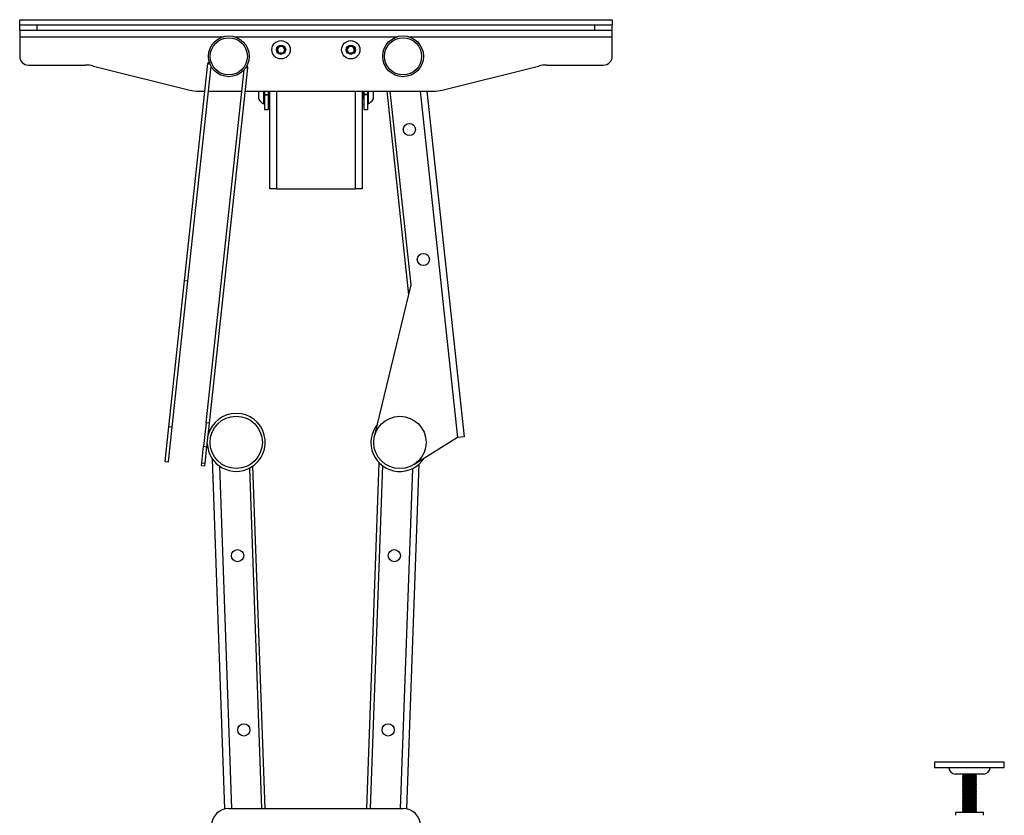
# Model space of a CAD drawing. Units: millimetres. Extents: x 5 to 292, y 5 to 205.
# Drawn here: x 41 to 79, y 41 to 71 of the extents above; entities that cross this region are included whole.
import ezdxf

# ---------------------------------------------------------------- set-up
doc = ezdxf.new("R2010")
doc.units = ezdxf.units.MM

msp = doc.modelspace()

# ---------------------------------------------------------------- linework, layer by layer
at = {"color": 7, "linetype": 'Continuous', "lineweight": 25}
for p, q in [((41.48424, 71.24182), (41.48424, 71.44182)), ((41.48424, 71.44182), (64.1509, 71.44182)), ((41.48424, 71.04182), (41.48424, 71.24182)), ((41.48424, 71.24182), (42.1509, 71.24182)), ((42.1509, 71.04182), (42.1509, 71.24182)), ((42.1509, 71.24182), (63.48424, 71.24182)), ((63.48424, 71.04182), (63.48424, 71.24182)), ((63.48424, 71.24182), (64.1509, 71.24182)), ((64.1509, 71.44182), (64.1509, 71.24182)), ((64.1509, 71.04182), (64.1509, 71.24182)), ((41.48424, 71.04182), (42.1509, 71.04182)), ((41.48424, 71.04182), (41.48424, 70.79182)), ((42.1509, 71.04182), (63.48424, 71.04182)), ((63.48424, 71.04182), (64.1509, 71.04182)), ((64.1509, 70.79182), (64.1509, 71.04182)), ((41.48424, 70.79182), (41.48424, 70.04182)), ((64.1509, 70.04182), (64.1509, 70.79182)), ((51.33028, 70.29182), (51.40726, 70.42516)), ((51.40726, 70.15849), (51.33028, 70.29182)), ((51.40726, 70.42516), (51.56122, 70.42516)), ((51.56122, 70.15849), (51.40726, 70.15849)), ((51.56122, 70.42516), (51.6382, 70.29182)), ((51.6382, 70.29182), (51.56122, 70.15849)), ((53.99694, 70.29182), (54.07392, 70.42516)), ((54.07392, 70.15849), (53.99694, 70.29182)), ((54.07392, 70.42516), (54.22788, 70.42516)), ((54.22788, 70.15849), (54.07392, 70.15849)), ((54.22788, 70.42516), (54.30486, 70.29182)), ((54.30486, 70.29182), (54.22788, 70.15849)), ((41.81757, 69.70849), (43.98676, 69.70849)), ((47.789, 61.45567), (48.68339, 69.76538)), ((48.68696, 69.79852), (48.68339, 69.76538)), ((48.74524, 69.79225), (48.68696, 69.79852)), ((61.64838, 69.70849), (63.81757, 69.70849)), ((44.31014, 69.66868), (47.99166, 68.7483)), ((47.92157, 61.4414), (48.80582, 69.65692)), ((48.61278, 56.0269), (50.06521, 69.52137)), ((48.74535, 56.01263), (50.20792, 69.6013)), ((50.21148, 69.63444), (50.1532, 69.64071)), ((50.20792, 69.6013), (50.21148, 69.63444)), ((57.64348, 68.7483), (61.325, 69.66868)), ((48.31504, 68.70849), (48.56963, 68.70849)), ((48.70374, 68.70849), (49.97772, 68.70849)), ((50.11182, 68.70849), (57.3201, 68.70849)), ((50.6309, 68.40016), (50.6309, 68.70849)), ((50.82557, 68.22516), (50.82557, 68.70849)), ((50.8509, 68.70849), (50.8509, 68.57709)), ((50.8509, 68.57709), (50.98424, 68.57709)), ((50.8509, 68.57709), (50.8509, 68.57516)), ((50.8509, 68.57516), (50.98424, 68.57516)), ((50.8509, 68.57516), (50.8509, 68.00849)), ((50.98424, 68.70849), (50.98424, 68.57709)), ((50.98424, 68.57709), (50.98424, 68.57516)), ((50.98424, 68.57516), (50.98424, 68.00849)), ((51.0509, 64.97516), (51.0509, 68.70849)), ((54.58424, 68.70849), (54.58424, 64.97516)), ((54.61012, 68.70849), (54.61012, 68.40816)), ((54.62502, 68.70849), (54.62502, 68.40816)), ((54.6509, 68.70849), (54.6509, 68.57709)), ((54.78424, 68.57709), (54.6509, 68.57709)), ((54.6509, 68.57709), (54.6509, 68.57516)), ((54.78424, 68.57516), (54.6509, 68.57516)), ((54.6509, 68.57516), (54.6509, 68.00849)), ((54.78424, 68.70849), (54.78424, 68.57709)), ((54.78424, 68.57709), (54.78424, 68.57516)), ((54.78424, 68.57516), (54.78424, 68.00849)), ((54.80957, 68.70849), (54.80957, 68.42598)), ((55.00424, 68.70849), (55.00424, 68.50057)), ((55.52332, 68.70849), (56.36148, 60.92114)), ((56.45418, 61.30585), (55.65742, 68.70849)), ((57.06551, 68.70849), (58.48785, 55.49353)), ((50.82557, 68.22516), (50.8509, 68.22516)), ((50.98424, 68.20849), (51.0509, 68.20849)), ((54.58424, 68.21446), (54.6509, 68.21446)), ((54.78424, 68.22516), (54.80957, 68.22516)), ((54.80957, 68.42598), (54.80957, 68.22516)), ((55.00424, 68.50057), (55.00424, 68.40016)), ((50.8509, 68.00849), (50.98424, 68.00849)), ((54.6509, 68.00849), (54.78424, 68.00849)), ((51.30424, 64.97516), (51.0509, 64.97516)), ((51.30424, 64.97516), (54.3309, 64.97516)), ((54.58424, 64.97516), (54.3309, 64.97516)), ((47.18848, 55.87626), (47.789, 61.45567)), ((47.32105, 55.86199), (47.92157, 61.4414)), ((47.92157, 61.4414), (47.789, 61.45567)), ((55.05804, 55.51154), (56.45418, 61.30585)), ((47.04541, 54.547), (47.18848, 55.87626)), ((47.17798, 54.53273), (47.32105, 55.86199)), ((47.32105, 55.86199), (47.18848, 55.87626)), ((48.61278, 56.0269), (48.51628, 55.13032)), ((48.74535, 56.01263), (48.61278, 56.0269)), ((48.64885, 55.11605), (48.74535, 56.01263)), ((58.23598, 55.46642), (56.55648, 54.42697)), ((58.48785, 55.49353), (58.23598, 55.46642)), ((48.44788, 54.49486), (48.51628, 55.13032)), ((48.51628, 55.13032), (48.64885, 55.11605)), ((48.58045, 54.4806), (48.64885, 55.11605)), ((49.33683, 41.27018), (48.86031, 54.64476)), ((47.04541, 54.547), (47.17798, 54.53273)), ((48.43737, 54.39718), (48.44788, 54.49486)), ((48.43737, 54.39718), (48.56994, 54.38291)), ((48.44788, 54.49486), (48.58045, 54.4806)), ((48.56994, 54.38291), (48.58045, 54.4806)), ((50.27364, 54.29536), (50.73713, 41.28668)), ((50.87055, 41.28668), (50.40426, 54.37414)), ((54.76459, 41.28668), (55.23552, 54.50418)), ((55.36488, 54.3904), (54.89801, 41.28668)), ((56.29831, 41.27018), (56.76788, 54.44958)), ((76.48424, 43.05485), (76.48424, 42.83818)), ((79.1509, 43.05485), (76.48424, 43.05485)), ((79.1509, 42.83818), (79.1509, 43.05485)), ((79.1509, 42.83818), (76.48424, 42.83818)), ((77.52605, 42.59485), (77.28424, 42.59485)), ((78.3509, 42.59485), (77.52605, 42.59485)), ((77.5509, 42.59485), (77.5509, 42.58708)), ((77.5509, 42.58708), (77.59694, 42.55485)), ((77.5509, 42.58708), (78.04087, 42.58708)), ((78.0382, 42.55485), (78.08424, 42.58708)), ((78.04087, 42.58708), (78.08424, 42.58708)), ((78.08424, 42.58708), (78.08424, 42.59485)), ((77.59694, 42.55485), (77.5509, 42.52262)), ((77.5509, 42.52262), (77.5509, 42.50375)), ((77.5509, 42.52262), (78.04087, 42.52262)), ((77.5509, 42.50375), (77.59694, 42.47151)), ((77.5509, 42.50375), (78.04087, 42.50375)), ((77.59694, 42.47151), (77.5509, 42.43928)), ((77.5509, 42.43928), (77.5509, 42.42041)), ((77.5509, 42.43928), (78.04087, 42.43928)), ((77.5509, 42.42041), (77.59694, 42.38818)), ((77.5509, 42.42041), (78.04087, 42.42041)), ((77.59694, 42.38818), (77.5509, 42.35595)), ((77.5509, 42.35595), (77.5509, 42.33708)), ((77.5509, 42.35595), (78.04087, 42.35595)), ((77.5509, 42.33708), (77.59694, 42.30485)), ((77.5509, 42.33708), (78.04087, 42.33708)), ((77.59694, 42.30485), (77.5509, 42.27262)), ((77.5509, 42.27262), (77.5509, 42.25375)), ((77.5509, 42.27262), (78.04087, 42.27262)), ((77.5509, 42.25375), (77.59694, 42.22151)), ((77.5509, 42.25375), (78.04087, 42.25375)), ((77.59694, 42.22151), (77.5509, 42.18928)), ((77.5509, 42.18928), (77.5509, 42.17041)), ((77.5509, 42.18928), (78.04087, 42.18928)), ((77.59694, 42.55485), (78.00233, 42.55485)), ((77.59694, 42.47151), (78.00233, 42.47151)), ((77.59694, 42.38818), (78.00233, 42.38818)), ((77.59694, 42.30485), (78.00233, 42.30485)), ((77.59694, 42.22151), (78.00233, 42.22151)), ((78.00233, 42.55485), (78.0382, 42.55485)), ((78.00233, 42.47151), (78.0382, 42.47151)), ((78.00233, 42.38818), (78.0382, 42.38818)), ((78.00233, 42.30485), (78.0382, 42.30485)), ((78.00233, 42.22151), (78.0382, 42.22151)), ((78.08424, 42.52262), (78.0382, 42.55485)), ((78.0382, 42.47151), (78.08424, 42.50375)), ((78.08424, 42.43928), (78.0382, 42.47151)), ((78.0382, 42.38818), (78.08424, 42.42041)), ((78.08424, 42.35595), (78.0382, 42.38818)), ((78.0382, 42.30485), (78.08424, 42.33708)), ((78.08424, 42.27262), (78.0382, 42.30485)), ((78.0382, 42.22151), (78.08424, 42.25375)), ((78.08424, 42.18928), (78.0382, 42.22151)), ((78.04087, 42.52262), (78.08424, 42.52262)), ((78.04087, 42.50375), (78.08424, 42.50375)), ((78.04087, 42.43928), (78.08424, 42.43928)), ((78.04087, 42.42041), (78.08424, 42.42041)), ((78.04087, 42.35595), (78.08424, 42.35595)), ((78.04087, 42.33708), (78.08424, 42.33708)), ((78.04087, 42.27262), (78.08424, 42.27262)), ((78.04087, 42.25375), (78.08424, 42.25375)), ((78.04087, 42.18928), (78.08424, 42.18928)), ((78.08424, 42.50375), (78.08424, 42.52262)), ((78.08424, 42.42041), (78.08424, 42.43928)), ((78.08424, 42.33708), (78.08424, 42.35595)), ((78.08424, 42.25375), (78.08424, 42.27262)), ((78.08424, 42.17041), (78.08424, 42.18928)), ((77.5509, 42.17041), (77.59694, 42.13818)), ((77.5509, 42.17041), (78.04087, 42.17041)), ((77.59694, 42.13818), (77.5509, 42.10595)), ((77.5509, 42.10595), (77.5509, 42.08708)), ((77.5509, 42.10595), (78.04087, 42.10595)), ((77.5509, 42.08708), (77.59694, 42.05485)), ((77.5509, 42.08708), (78.04087, 42.08708)), ((77.59694, 42.05485), (77.5509, 42.02262)), ((77.5509, 42.02262), (77.5509, 42.00375)), ((77.5509, 42.02262), (78.04087, 42.02262)), ((77.5509, 42.00375), (77.59694, 41.97151)), ((77.5509, 42.00375), (78.04087, 42.00375)), ((77.59694, 41.97151), (77.5509, 41.93928)), ((77.5509, 41.93928), (77.5509, 41.92041)), ((77.5509, 41.93928), (78.04087, 41.93928)), ((77.5509, 41.92041), (77.59694, 41.88818)), ((77.5509, 41.92041), (78.04087, 41.92041)), ((77.59694, 41.88818), (77.5509, 41.85595)), ((77.5509, 41.85595), (77.5509, 41.83708)), ((77.5509, 41.85595), (78.04087, 41.85595)), ((77.5509, 41.83708), (77.59694, 41.80485)), ((77.5509, 41.83708), (78.04087, 41.83708)), ((77.59694, 42.13818), (78.00233, 42.13818)), ((77.59694, 42.05485), (78.00233, 42.05485)), ((77.59694, 41.97151), (78.00233, 41.97151)), ((77.59694, 41.88818), (78.00233, 41.88818)), ((78.00233, 42.13818), (78.0382, 42.13818)), ((78.00233, 42.05485), (78.0382, 42.05485)), ((78.00233, 41.97151), (78.0382, 41.97151)), ((78.00233, 41.88818), (78.0382, 41.88818)), ((78.0382, 42.13818), (78.08424, 42.17041)), ((78.08424, 42.10595), (78.0382, 42.13818)), ((78.0382, 42.05485), (78.08424, 42.08708)), ((78.08424, 42.02262), (78.0382, 42.05485)), ((78.0382, 41.97151), (78.08424, 42.00375)), ((78.08424, 41.93928), (78.0382, 41.97151)), ((78.0382, 41.88818), (78.08424, 41.92041)), ((78.08424, 41.85595), (78.0382, 41.88818)), ((78.0382, 41.80485), (78.08424, 41.83708)), ((78.04087, 42.17041), (78.08424, 42.17041)), ((78.04087, 42.10595), (78.08424, 42.10595)), ((78.04087, 42.08708), (78.08424, 42.08708)), ((78.04087, 42.02262), (78.08424, 42.02262)), ((78.04087, 42.00375), (78.08424, 42.00375)), ((78.04087, 41.93928), (78.08424, 41.93928)), ((78.04087, 41.92041), (78.08424, 41.92041)), ((78.04087, 41.85595), (78.08424, 41.85595)), ((78.04087, 41.83708), (78.08424, 41.83708)), ((78.08424, 42.08708), (78.08424, 42.10595)), ((78.08424, 42.00375), (78.08424, 42.02262)), ((78.08424, 41.92041), (78.08424, 41.93928)), ((78.08424, 41.83708), (78.08424, 41.85595)), ((77.59694, 41.80485), (77.5509, 41.77262)), ((77.5509, 41.77262), (77.5509, 41.75375)), ((77.5509, 41.77262), (78.04087, 41.77262)), ((77.5509, 41.75375), (77.59694, 41.72151)), ((77.5509, 41.75375), (78.04087, 41.75375)), ((77.59694, 41.72151), (77.5509, 41.68928)), ((77.5509, 41.68928), (77.5509, 41.67041)), ((77.5509, 41.68928), (78.04087, 41.68928)), ((77.5509, 41.67041), (77.59694, 41.63818)), ((77.5509, 41.67041), (78.04087, 41.67041)), ((77.59694, 41.63818), (77.5509, 41.60595)), ((77.5509, 41.60595), (77.5509, 41.58708)), ((77.5509, 41.60595), (78.04087, 41.60595)), ((77.5509, 41.58708), (77.59694, 41.55485)), ((77.5509, 41.58708), (78.04087, 41.58708)), ((77.59694, 41.55485), (77.5509, 41.52262)), ((77.5509, 41.52262), (77.5509, 41.50375)), ((77.5509, 41.52262), (78.04087, 41.52262)), ((77.5509, 41.50375), (77.59694, 41.47151)), ((77.5509, 41.50375), (78.04087, 41.50375)), ((77.59694, 41.47151), (77.5509, 41.43928)), ((77.5509, 41.43928), (77.5509, 41.42041)), ((77.5509, 41.43928), (78.04087, 41.43928)), ((77.59694, 41.80485), (78.00233, 41.80485)), ((77.59694, 41.72151), (78.00233, 41.72151)), ((77.59694, 41.63818), (78.00233, 41.63818)), ((77.59694, 41.55485), (78.00233, 41.55485)), ((77.59694, 41.47151), (78.00233, 41.47151)), ((78.00233, 41.80485), (78.0382, 41.80485)), ((78.00233, 41.72151), (78.0382, 41.72151)), ((78.00233, 41.63818), (78.0382, 41.63818)), ((78.00233, 41.55485), (78.0382, 41.55485)), ((78.00233, 41.47151), (78.0382, 41.47151)), ((78.08424, 41.77262), (78.0382, 41.80485)), ((78.0382, 41.72151), (78.08424, 41.75375)), ((78.08424, 41.68928), (78.0382, 41.72151)), ((78.0382, 41.63818), (78.08424, 41.67041)), ((78.08424, 41.60595), (78.0382, 41.63818)), ((78.0382, 41.55485), (78.08424, 41.58708)), ((78.08424, 41.52262), (78.0382, 41.55485)), ((78.0382, 41.47151), (78.08424, 41.50375)), ((78.08424, 41.43928), (78.0382, 41.47151)), ((78.04087, 41.77262), (78.08424, 41.77262)), ((78.04087, 41.75375), (78.08424, 41.75375)), ((78.04087, 41.68928), (78.08424, 41.68928)), ((78.04087, 41.67041), (78.08424, 41.67041)), ((78.04087, 41.60595), (78.08424, 41.60595)), ((78.04087, 41.58708), (78.08424, 41.58708)), ((78.04087, 41.52262), (78.08424, 41.52262)), ((78.04087, 41.50375), (78.08424, 41.50375)), ((78.04087, 41.43928), (78.08424, 41.43928)), ((78.08424, 41.75375), (78.08424, 41.77262)), ((78.08424, 41.67041), (78.08424, 41.68928)), ((78.08424, 41.58708), (78.08424, 41.60595)), ((78.08424, 41.50375), (78.08424, 41.52262)), ((78.08424, 41.42041), (78.08424, 41.43928)), ((49.48424, 41.28668), (56.1509, 41.28668)), ((77.28424, 41.12618), (77.28424, 41.02151)), ((78.35084, 41.12618), (77.28424, 41.12618)), ((77.5509, 41.42041), (77.59694, 41.38818)), ((77.5509, 41.42041), (78.04087, 41.42041)), ((77.59694, 41.38818), (77.5509, 41.35595)), ((77.5509, 41.35595), (77.5509, 41.33708)), ((77.5509, 41.35595), (78.04087, 41.35595)), ((77.5509, 41.33708), (77.59694, 41.30485)), ((77.5509, 41.33708), (78.04087, 41.33708)), ((77.59694, 41.30485), (77.5509, 41.27262)), ((77.5509, 41.27262), (77.5509, 41.25375)), ((77.5509, 41.27262), (78.04087, 41.27262)), ((77.5509, 41.25375), (77.59694, 41.22151)), ((77.5509, 41.25375), (78.04087, 41.25375)), ((77.59694, 41.22151), (77.5509, 41.18928)), ((77.5509, 41.18928), (77.5509, 41.17041)), ((77.5509, 41.18928), (78.04087, 41.18928)), ((77.5509, 41.17041), (77.59694, 41.13818)), ((77.5509, 41.17041), (78.04087, 41.17041)), ((77.59694, 41.13818), (77.5798, 41.12618)), ((77.59694, 41.38818), (78.00233, 41.38818)), ((77.59694, 41.30485), (78.00233, 41.30485)), ((77.59694, 41.22151), (78.00233, 41.22151)), ((77.59694, 41.13818), (78.00233, 41.13818)), ((78.00233, 41.38818), (78.0382, 41.38818)), ((78.00233, 41.30485), (78.0382, 41.30485)), ((78.00233, 41.22151), (78.0382, 41.22151)), ((78.00233, 41.13818), (78.0382, 41.13818)), ((78.0382, 41.38818), (78.08424, 41.42041)), ((78.08424, 41.35595), (78.0382, 41.38818)), ((78.0382, 41.30485), (78.08424, 41.33708)), ((78.08424, 41.27262), (78.0382, 41.30485)), ((78.0382, 41.22151), (78.08424, 41.25375)), ((78.08424, 41.18928), (78.0382, 41.22151)), ((78.0382, 41.13818), (78.08424, 41.17041)), ((78.05534, 41.12618), (78.0382, 41.13818)), ((78.04087, 41.42041), (78.08424, 41.42041)), ((78.04087, 41.35595), (78.08424, 41.35595)), ((78.04087, 41.33708), (78.08424, 41.33708)), ((78.04087, 41.27262), (78.08424, 41.27262)), ((78.04087, 41.25375), (78.08424, 41.25375)), ((78.04087, 41.18928), (78.08424, 41.18928)), ((78.04087, 41.17041), (78.08424, 41.17041)), ((78.08424, 41.33708), (78.08424, 41.35595)), ((78.08424, 41.25375), (78.08424, 41.27262)), ((78.08424, 41.17041), (78.08424, 41.18928)), ((78.3509, 41.02151), (78.3509, 41.12618))]:
    msp.add_line(p, q, dxfattribs=at)
at = {"color": 8, "linetype": 'Continuous', "lineweight": 25}
for p, q in [((41.48424, 70.79182), (49.26999, 70.79182)), ((49.69848, 70.79182), (55.93666, 70.79182)), ((56.36515, 70.79182), (64.1509, 70.79182)), ((48.68339, 69.76538), (48.75796, 69.75736)), ((50.13335, 69.60932), (50.20792, 69.6013)), ((51.30424, 68.70849), (51.30424, 64.97516)), ((54.3309, 64.97516), (54.3309, 68.70849)), ((56.81071, 68.70849), (58.23598, 55.46642)), ((49.12325, 54.37969), (49.58974, 41.28668)), ((56.50823, 54.27692), (56.0454, 41.28668))]:
    msp.add_line(p, q, dxfattribs=at)
at = {"color": 7, "linetype": 'Continuous', "lineweight": 25}
for centre, radius in [((49.48424, 70.04182), 0.78), ((56.1509, 70.04182), 0.78), ((49.48424, 70.04182), 0.70946), ((51.48424, 70.29182), 0.35), ((51.48424, 70.29182), 0.175), ((54.1509, 70.29182), 0.35), ((54.1509, 70.29182), 0.175), ((56.1509, 70.04182), 0.70946), ((56.39176, 67.24336), 0.23333), ((56.92683, 62.27207), 0.23333), ((49.76767, 55.28189), 1), ((56.03022, 55.27729), 1), ((49.81919, 50.94868), 0.23333), ((55.81595, 50.94868), 0.23333), ((50.05656, 44.28624), 0.23333), ((55.57858, 44.28624), 0.23333)]:
    msp.add_circle(centre, radius, dxfattribs=at)
for centre, radius, start, end in [((51.48424, 70.29182), 0.13333, 150, 210), ((51.48424, 70.29182), 0.13333, 90, 150), ((51.48424, 70.29182), 0.13333, 210, 270), ((51.48424, 70.29182), 0.13333, 30, 90), ((51.48424, 70.29182), 0.13333, 270, 330), ((51.48424, 70.29182), 0.13333, 330, 30), ((54.1509, 70.29182), 0.13333, 150, 210), ((54.1509, 70.29182), 0.13333, 90, 150), ((54.1509, 70.29182), 0.13333, 210, 270), ((54.1509, 70.29182), 0.13333, 30, 90), ((54.1509, 70.29182), 0.13333, 270, 330), ((54.1509, 70.29182), 0.13333, 330, 30), ((41.81757, 70.04182), 0.33333, 180, 270), ((43.98676, 68.37516), 1.33333, 75.963757, 90), ((61.64838, 68.37516), 1.33333, 90, 104.036243), ((63.81757, 70.04182), 0.33333, 270, 0), ((48.31504, 70.04182), 1.33333, 255.963757, 270), ((57.3201, 70.04182), 1.33333, 270, 284.036243), ((50.96422, 68.57516), 0.37646, 207.700866, 248.389787), ((54.67092, 68.57516), 0.37646, 291.610213, 332.299134), ((49.76767, 55.28189), 1.10872, 299.343484, 164.846684), ((56.03022, 55.27729), 1.10872, 140.86765, 327.338834), ((49.76767, 55.28189), 1.10872, 182.991862, 299.343484), ((77.28424, 42.85485), 0.26, 183.675326, 270), ((78.3509, 42.85485), 0.26, 270, 356.324674), ((49.48424, 40.62001), 0.66667, 90, 180), ((56.1509, 40.62001), 0.66667, 360, 90)]:
    msp.add_arc(centre, radius, start, end, dxfattribs=at)

doc.saveas('drawing.dxf')
